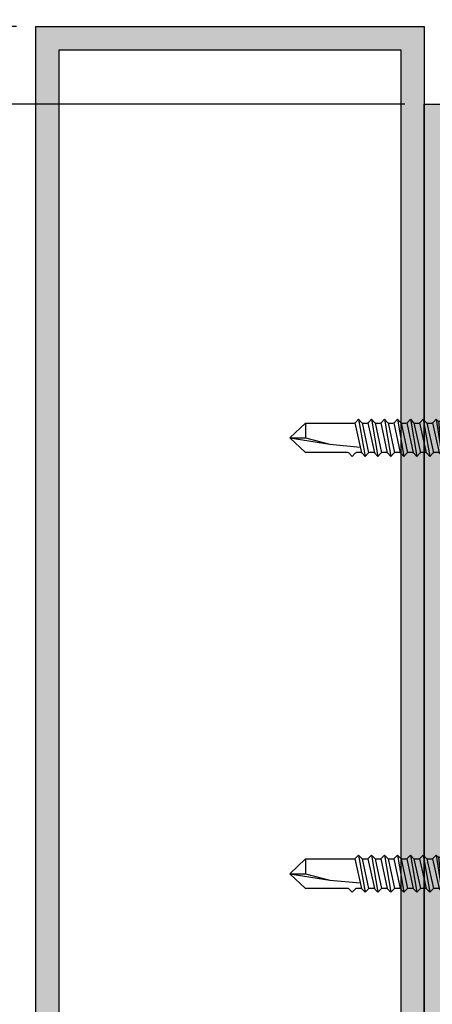
# Model space of a CAD drawing. Extents: x -6309 to 10517, y -8409 to -2526.
# Drawn here: x -4355 to -4302, y -5901 to -5774 of the extents above; entities that cross this region are included whole.
import ezdxf

# ---------------------------------------------------------------- set-up
doc = ezdxf.new("R2010")
doc.units = 0
doc.header["$LTSCALE"] = 0.35
doc.layers.get('0').update_dxf_attribs({"linetype": 'CONTINUOUS'})
doc.layers.get('Defpoints').update_dxf_attribs({"linetype": 'CONTINUOUS'})
doc.layers.add('DIM35', color=7, linetype='CONTINUOUS', lineweight=0, true_color=0x000000)
for name, color, linetype in [('EXTRUSIONS50', 7, 'CONTINUOUS'), ('FIXINGS', 7, 'CONTINUOUS'), ('LIGHT', 7, 'CONTINUOUS'), ('SHADING', 254, 'CONTINUOUS')]:
    doc.layers.add(name, color=color, linetype=linetype)
doc.styles.add('ISOCP', font='isocp.shx', dxfattribs={"width": 0.75})
doc.dimstyles.new('1TO1', dxfattribs={"dimtxt": 5, "dimasz": 3.5, "dimexe": 2.5, "dimexo": 2.5, "dimgap": 2, "dimtad": 1, "dimdec": 0, "dimzin": 0, "dimdsep": 46, "dimtxsty": 'ISOCP', "dimblk": 'ARCHTICK', "dimcen": 3.5, "dimclrd": 1, "dimclre": 1, "dimclrt": 256, "dimadec": 0, "dimazin": 0, "dimtfac": 0.714286, "dimtdec": 0, "dimtofl": 0, "dimtmove": 0, "dimatfit": 3, "dimfxl": 1, "dimtolj": 1, "dimtzin": 0, "dimarcsym": 0})

# ---------------------------------------------------------------- blocks, each defined once
blk = doc.blocks.new('_Open90')
at = {"color": 0, "linetype": 'ByBlock', "lineweight": -2}
for p, q in [((-0.5, 0.5), (0, 0)), ((0, 0), (-1, 0)), ((0, 0), (-0.5, -0.5))]:
    blk.add_line(p, q, dxfattribs=at)
blk = doc.blocks.new('*D3')
at = {"layer": 'Defpoints', "color": 0, "transparency": 16777216}
for p in [(-4352.617638999809, -5765.826246149972), (-4352.617638999809, -5775.257703285743), (-4302.617638999809, -5775.257703285743)]:
    blk.add_point(p, dxfattribs=at)
at = {"layer": 'DIM35', "color": 1, "lineweight": -2, "transparency": 16777216}
for p, q in [((-4352.617638999809, -5772.757703285743), (-4352.617638999809, -5763.326246149972)), ((-4302.617638999809, -5772.757703285743), (-4302.617638999809, -5763.326246149972)), ((-4306.117638999809, -5765.826246149972), (-4349.117638999809, -5765.826246149972))]:
    blk.add_line(p, q, dxfattribs=at)
at = {"layer": 'DIM35', "color": 1, "lineweight": -2, "transparency": 16777216, "xscale": 3.5, "yscale": 3.5, "zscale": 3.5, "rotation": 180}
blk.add_blockref('_Open90', (-4352.617638999809, -5765.826246149972), dxfattribs=at)
at = {"layer": 'DIM35', "color": 1, "lineweight": -2, "transparency": 16777216, "xscale": 3.5, "yscale": 3.5, "zscale": 3.5}
blk.add_blockref('_Open90', (-4302.617638999809, -5765.826246149972), dxfattribs=at)
at = {"layer": 'DIM35', "transparency": 16777216, "insert": (-4327.617638999809, -5761.326246149972), "char_height": 5, "attachment_point": 5, "style": 'ISOCP'}
blk.add_mtext('\\A1;50', dxfattribs=at)
blk = doc.blocks.new('*D4')
at = {"layer": 'Defpoints', "color": 0, "transparency": 16777216}
for p in [(-4352.617638999809, -5775.257703285743), (-4385.42123611289, -5975.257703285743), (-4352.617638999809, -5975.257703285743)]:
    blk.add_point(p, dxfattribs=at)
at = {"layer": 'DIM35', "color": 1, "lineweight": -2, "transparency": 16777216}
for p, q in [((-4355.117638999809, -5775.257703285743), (-4387.92123611289, -5775.257703285743)), ((-4385.42123611289, -5778.757703285743), (-4385.42123611289, -5971.757703285743)), ((-4355.117638999809, -5975.257703285743), (-4387.92123611289, -5975.257703285743))]:
    blk.add_line(p, q, dxfattribs=at)
at = {"layer": 'DIM35', "color": 1, "lineweight": -2, "transparency": 16777216, "xscale": 3.5, "yscale": 3.5, "zscale": 3.5}
for p, rotation in [((-4385.42123611289, -5775.257703285743), 90), ((-4385.42123611289, -5975.257703285743), 270)]:
    blk.add_blockref('_Open90', p, dxfattribs=dict(at, rotation=rotation))
at = {"layer": 'DIM35', "transparency": 16777216, "insert": (-4389.921728238874, -5875.257703285743), "char_height": 5, "attachment_point": 5, "rotation": 90, "style": 'ISOCP'}
blk.add_mtext('\\A1;200', dxfattribs=at)
blk = doc.blocks.new('*D5')
at = {"layer": 'Defpoints', "color": 0, "transparency": 16777216}
for p in [(-4134.617638999809, -5765.826246149972), (-4302.617638999809, -5775.257703285743), (-4134.617638999809, -5786.697703285743)]:
    blk.add_point(p, dxfattribs=at)
at = {"layer": 'DIM35', "color": 1, "lineweight": -2, "transparency": 16777216}
for p, q in [((-4302.617638999809, -5772.757703285743), (-4302.617638999809, -5763.326246149972)), ((-4134.617638999809, -5784.197703285743), (-4134.617638999809, -5763.326246149972)), ((-4299.117638999809, -5765.826246149972), (-4138.117638999809, -5765.826246149972))]:
    blk.add_line(p, q, dxfattribs=at)
at = {"layer": 'DIM35', "color": 1, "lineweight": -2, "transparency": 16777216, "xscale": 3.5, "yscale": 3.5, "zscale": 3.5, "rotation": 180}
blk.add_blockref('_Open90', (-4302.617638999809, -5765.826246149972), dxfattribs=at)
at = {"layer": 'DIM35', "color": 1, "lineweight": -2, "transparency": 16777216, "xscale": 3.5, "yscale": 3.5, "zscale": 3.5}
blk.add_blockref('_Open90', (-4134.617638999809, -5765.826246149972), dxfattribs=at)
at = {"layer": 'DIM35', "transparency": 16777216, "insert": (-4218.617638999809, -5761.326246149972), "char_height": 5, "attachment_point": 5, "style": 'ISOCP'}
blk.add_mtext('\\A1;168', dxfattribs=at)
blk = doc.blocks.new('*D10')
at = {"layer": 'Defpoints', "color": 0, "transparency": 16777216}
for p in [(-4302.617638999809, -5785.257703285743), (-4372.375954669639, -5975.257703285743), (-4352.617638999809, -5975.257703285743)]:
    blk.add_point(p, dxfattribs=at)
at = {"layer": 'DIM35', "color": 1, "lineweight": -2, "transparency": 16777216}
for p, q in [((-4305.117638999809, -5785.257703285743), (-4374.875954669639, -5785.257703285743)), ((-4372.375954669639, -5788.757703285743), (-4372.375954669639, -5971.757703285743)), ((-4355.117638999809, -5975.257703285743), (-4374.875954669639, -5975.257703285743))]:
    blk.add_line(p, q, dxfattribs=at)
at = {"layer": 'DIM35', "color": 1, "lineweight": -2, "transparency": 16777216, "xscale": 3.5, "yscale": 3.5, "zscale": 3.5}
for p, rotation in [((-4372.375954669639, -5785.257703285743), 90), ((-4372.375954669639, -5975.257703285743), 270)]:
    blk.add_blockref('_Open90', p, dxfattribs=dict(at, rotation=rotation))
at = {"layer": 'DIM35', "transparency": 16777216, "insert": (-4376.875954669638, -5880.257703285743), "char_height": 5, "attachment_point": 5, "rotation": 90, "style": 'ISOCP'}
blk.add_mtext('\\A1;COWL 190', dxfattribs=at)
blk = doc.blocks.new('*D17')
at = {"layer": 'Defpoints', "color": 0, "transparency": 16777216}
for p in [(-4302.617638999809, -5775.257703285743), (-4114.262881194459, -5775.257703285743), (-4136.05763899981, -5785.257703285743)]:
    blk.add_point(p, dxfattribs=at)
at = {"layer": 'DIM35', "color": 1, "lineweight": -2, "transparency": 16777216}
for p, q in [((-4114.262881194459, -5771.757703285743), (-4114.262881194459, -5768.257703285743)), ((-4300.117638999809, -5775.257703285743), (-4111.762881194459, -5775.257703285743)), ((-4133.55763899981, -5785.257703285743), (-4111.762881194459, -5785.257703285743)), ((-4114.262881194459, -5788.757703285743), (-4114.262881194459, -5792.257703285743))]:
    blk.add_line(p, q, dxfattribs=at)
at = {"layer": 'DIM35', "color": 1, "lineweight": -2, "transparency": 16777216, "xscale": 3.5, "yscale": 3.5, "zscale": 3.5}
for p, rotation in [((-4114.262881194459, -5775.257703285743), 270), ((-4114.262881194459, -5785.257703285743), 90)]:
    blk.add_blockref('_Open90', p, dxfattribs=dict(at, rotation=rotation))
at = {"layer": 'DIM35', "transparency": 16777216, "insert": (-4118.762881194458, -5780.257703285743), "char_height": 5, "attachment_point": 5, "rotation": 90, "style": 'ISOCP'}
blk.add_mtext('\\A1;10', dxfattribs=at)
blk = doc.blocks.new('HexTek12-14x20')
at = {"color": 0, "linetype": 'ByBlock'}
for points in [[(4.749999999999933, 1.250000000000909, -0.4142135623731211), (5.5, 0.5000000000009095), (5.500000000000364, 0.3999999999989085, -0.4142135623725622), (5.100000000000364, 0), (-5.100000000000364, -3.638200851696638e-13, -0.4142135623736278), (-5.5, 0.4000000000005457), (-5.5, 0.4999999999990906, -0.414213562373095), (-4.75, 1.249999999999091), (4.750000000000048, 1.250000000001819, -0.4142135623731512), (4.5, 1.500000000001819), (4.269103219168094, 4.270761369962538, 0.3900664775254811), (4.019966779606875, 4.499999999999091), (-4.019966779608694, 4.5, 0.3900664775255824), (-4.269103219169665, 4.270761369963111), (-4.499999999999091, 1.5, -0.4142135623730389), (-4.749999999999043, 1.25)], [(3.21663018772324, -9.097167463778533e-13, 0.2151275282883752), (2.314948182405169, -0.4022492473050078), (2.314948182405169, -0.402249247305008, -0.04707340977664098), (2.283459172010589, -0.4370997881924269), (2.283459172010589, -0.4370997881924268), (1.981068509068246, -0.7142922371922396, 0.2102293133651689), (1.900000000002729, -0.8985804662543159), (1.900000000002729, -0.898580466254316), (1.9, -1.428630148540833, 0.2102293133663338), (1.981068509065517, -1.612918377603819), (1.981068509065517, -1.612918377603819), (2.399999999999091, -1.99694030739829), (1.981068509068246, -2.380962237191852, 0.210229313365169), (1.900000000002729, -2.565250466253929), (1.9, -3.095300148540446, 0.2102293133663338), (1.981068509065517, -3.279588377603432), (1.981068509065517, -3.279588377603432), (2.399999999999091, -3.663610307397903), (1.981068509068246, -4.047632237191465, 0.210229313365169), (1.900000000002729, -4.231920466253541), (1.9, -4.761970148540058, 0.2102293133663338), (1.981068509065517, -4.946258377603044), (1.981068509065517, -4.946258377603044), (2.399999999999091, -5.330280307397516), (1.981068509068246, -5.714302237191077, 0.210229313365169), (1.900000000002729, -5.898590466253154), (1.9, -6.428640148539671, 0.2102293133663338), (1.981068509065517, -6.612928377602657), (1.981068509065517, -6.612928377602657), (2.399999999999091, -6.996950307397128), (1.981068509068246, -7.38097223719069, 0.210229313365169), (1.900000000002729, -7.565260466252766), (1.9, -8.095310148539284, 0.2102293133663338), (1.981068509065517, -8.27959837760227), (1.981068509065517, -8.27959837760227), (2.399999999999091, -8.66362030739674), (1.981068509068246, -9.047642237190303, 0.210229313365169), (1.900000000002729, -9.23193046625238), (1.9, -9.761980148538896, 0.2102293133663338), (1.981068509065517, -9.946268377601882), (1.981068509065517, -9.946268377601882), (2.399999999999091, -10.33029030739635), (1.981068509068246, -10.71431223718992, 0.2102293133636556), (1.900000000002729, -10.89860046625054), (1.9, -11.42866014853735, 0.2102293133663338), (1.981068509065517, -11.61294837760033), (2.399999999999091, -11.9969703073948), (1.981068509068246, -12.38099223718837, 0.2102293133651685), (1.899999999949069, -12.56528046625044), (1.899999999949069, -18.00000000005002), (-9.094947017729282e-13, -20), (-1.899999999951797, -18.00000000004911), (-1.900000000002729, -11.73193379624953, 0.2102293133628754), (-1.981068509068246, -11.54764556718965), (-2.399999999999091, -11.16362363739609), (-1.981068509065517, -10.77960170760161, 0.210229313366334), (-1.9, -10.59531347853863), (-1.900000000002729, -10.06526379625211, 0.2102293133651691), (-1.981068509068246, -9.880975567190035), (-2.399999999999091, -9.496953637396473), (-1.981068509065517, -9.112931707602002, 0.210229313366334), (-1.9, -8.928643478539016), (-1.900000000002729, -8.398593796252499, 0.2102293133651691), (-1.981068509068246, -8.214305567190422), (-2.399999999999091, -7.83028363739686), (-1.981068509065517, -7.446261707602389, 0.210229313366334), (-1.9, -7.261973478539403), (-1.900000000002729, -6.731923796252886, 0.2102293133651691), (-1.981068509068246, -6.54763556719081), (-2.399999999999091, -6.163613637397248), (-1.981068509065517, -5.779591707602776, 0.210229313366334), (-1.9, -5.59530347853979), (-1.900000000002729, -5.065253796253273, 0.2102293133651691), (-1.981068509068246, -4.880965567191197), (-2.399999999999091, -4.496943637397635), (-1.981068509065517, -4.112921707603164, 0.210229313366334), (-1.9, -3.928633478540178), (-1.900000000002729, -3.398583796253661, 0.2102293133651691), (-1.981068509068246, -3.214295567191584), (-2.399999999999091, -2.830273637398022), (-1.981068509065517, -2.446251707603551, 0.210229313366334), (-1.9, -2.261963478540565), (-1.900000000002729, -1.731913796254048, 0.2102293133651691), (-1.981068509068246, -1.547625567191972), (-2.399999999999091, -1.16360363739841), (-2.220849590032595, -0.9993818310940696, 0.276208502105145), (-2.1474980453826, -0.7534581360450829, 0.3219149303229338), (-3.21663018772324, -9.094947017729282e-13)]]:
    blk.add_lwpolyline(points, format="xyb", dxfattribs=at)
for points in [[(-9.094947017729282e-13, -19.99999999999909), (-9.094947017729282e-13, -18.0000000000482), (0.8397309507521644, -14.84121859443894), (1.198125791311577, -10.9470003649858)], [(-1.899999999954526, -18.00000000004638), (0, -18.00000000004729)]]:
    blk.add_lwpolyline(points, dxfattribs=at)
at = {"layer": 'LIGHT', "color": 0}
for p, q in [((-2.5, 1.25), (-2.687893390180761, 3.250000000000909)), ((-2.25, 3.250000000000909), (-2.5, 1.25)), ((2.5, 1.25), (2.25, 3.250000000000909)), ((2.5, 1.25), (2.687893390180761, 3.250000000000909))]:
    blk.add_line(p, q, dxfattribs=at)
at = {"layer": 'LIGHT', "linetype": 'ByBlock'}
for p, q in [((-2.399999999999091, -1.16360363739841), (2.283459172010589, -0.4370997881924268)), ((-2.150210709987187, -0.8865501437066996), (2.31494818240426, -0.4022492473050079)), ((-1.921162860607547, -1.631248193224565), (1.921162860607547, -0.7979148632248325)), ((-2.399999999999091, -2.830273637398022), (2.399999999999091, -1.99694030739829)), ((-1.921162860603909, -2.362629081570049), (1.921162860603909, -1.529295751570316)), ((-1.921162860607547, -3.297918193224177), (1.921162860607547, -2.464584863224445)), ((-2.399999999999091, -4.496943637397635), (2.399999999999091, -3.663610307397903)), ((-1.921162860603909, -4.029299081569661), (1.921162860603909, -3.195965751569929)), ((-1.921162860607547, -4.96458819322379), (1.921162860607547, -4.131254863224058)), ((-1.921162860603909, -5.695969081569274), (1.921162860603909, -4.862635751569542)), ((-2.399999999999091, -6.163613637397248), (2.399999999999091, -5.330280307397516)), ((-1.921162860607547, -6.631258193223402), (1.921162860607547, -5.79792486322367)), ((-2.399999999999091, -7.83028363739686), (2.399999999999091, -6.996950307397128)), ((-1.921162860603909, -7.362639081568886), (1.921162860603909, -6.529305751569154)), ((-1.921162860607547, -8.297928193223015), (1.921162860607547, -7.464594863223283)), ((-2.399999999999091, -9.496953637396473), (2.399999999999091, -8.66362030739674)), ((-1.921162860603909, -9.029309081568499), (1.921162860603909, -8.195975751568767)), ((-1.921162860607547, -9.964598193222628), (1.921162860607547, -9.131264863222896)), ((-1.921162860603909, -10.69597908156811), (1.921162860603909, -9.86264575156838)), ((-2.399999999999091, -11.16362363739609), (2.399999999999091, -10.33029030739635)), ((-1.921162860607547, -11.63126819322224), (1.921162860607547, -10.79793486322251)), ((-9.094947017729282e-13, -20), (0.8397309507539834, -14.84121859443894))]:
    blk.add_line(p, q, dxfattribs=at)
at = {"layer": 'LIGHT', "color": 0}
for centre, major_axis, ratio, start_param, end_param in [((-3.521030028423411, 3.25), (-1.364564136339242e-12, 1.25), 0.6665093105941196, 4.71238898038469, 7.853981633974483), ((0, 3.250000000000909), (-2.25, 0), 0.5555555555547471, 3.141592653589793, 6.283185307179586)]:
    blk.add_ellipse(centre, major_axis=major_axis, ratio=ratio, start_param=start_param, end_param=end_param, dxfattribs=at)
at = {"layer": 'LIGHT', "color": 0, "extrusion": (0, 0, -1)}
blk.add_ellipse((3.521030028423411, 3.25), major_axis=(1.364564136339242e-12, 1.25), ratio=0.6665093105941196, start_param=4.71238898038469, end_param=7.853981633974483, dxfattribs=at)

msp = doc.modelspace()

# ---------------------------------------------------------------- hatches: boundary and pattern name
at = {"layer": 'SHADING'}
h = msp.add_hatch(color=256, dxfattribs=at)
h.paths.add_polyline_path([(-4349.617638999809, -5778.257703285743), (-4305.617638999809, -5778.257703285743), (-4305.617638999809, -5972.257703285743), (-4349.617638999809, -5972.257703285743)], flags=16)
h.paths.add_polyline_path([(-4334.668672061054, -5975.257703285743), (-4352.617638999809, -5975.257703285743), (-4352.617638999809, -5775.257703285743), (-4302.617638999809, -5775.257703285743), (-4302.617638999809, -5975.257703285743)])
h = msp.add_hatch(color=256, dxfattribs=at)
edge = h.paths.add_edge_path()
edge.add_line((-4139.87296437475, -5791.198722300289), (-4139.872964374741, -5791.198722300414))
edge.add_arc((-4139.878899653824, -5791.108918222209), 0.09000000000015357, 180, 273.78126023685206, ccw=False)
edge.add_line((-4139.968899653824, -5791.108918222209), (-4139.968899653824, -5790.695631492847))
edge.add_arc((-4140.058899653824, -5790.695631492847), 0.09000000000014552, 360, 450)
edge.add_line((-4140.058899653824, -5790.605631492846), (-4140.311092233467, -5790.605631492846))
edge.add_arc((-4140.311092233467, -5790.695631492847), 0.09000000000014552, 450, 540)
edge.add_line((-4140.401092233467, -5790.695631492847), (-4140.401092233467, -5793.628992760079))
edge.add_arc((-4140.312541491452, -5793.630442018064), 0.08856260079833053, 539.062357341855, 630.9376426581449)
edge.add_line((-4140.311092233465, -5793.718992760079), (-4140.058899653824, -5793.718992760079))
edge.add_arc((-4140.058899653824, -5793.628992760079), 0.09000000000014552, 270, 360)
edge.add_line((-4139.968899653824, -5793.628992760079), (-4139.968899653824, -5793.215706030716))
edge.add_arc((-4139.878899653824, -5793.215706030716), 0.09000000000014552, 446.21873976314794, 540, ccw=False)
edge.add_line((-4139.872964374741, -5793.125901952511), (-4139.872964374748, -5793.125901952635))
edge.add_arc((-4139.897624261402, -5793.487058787248), 0.3619977475034769, 364.8458722733019, 446.09389144842464, ccw=False)
edge.add_arc((-4143.025681475398, -5794.547924144757), 3.655503573563685, 292.7114566445711, 377.37208969434556, ccw=False)
edge.add_line((-4141.614326266385, -5797.919983285743), (-4155.113242930884, -5797.919983285743))
edge.add_arc((-4155.113242930884, -5796.119983285743), 1.800000000000182, 181.2655714537348, 270, ccw=False)
edge.add_line((-4156.912803841509, -5796.159739152581), (-4157.053739898451, -5793.596901665678))
edge.add_arc((-4157.953739898451, -5793.596901665678), 0.8999999999987267, 360, 432.6774665356245)
edge.add_line((-4157.685764590291, -5792.737722269849), (-4158.07450503906, -5792.616475366049))
edge.add_arc((-4157.806529730899, -5791.757295970219), 0.8999999999990156, 177.7109110989033, 252.6774665356245, ccw=False)
edge.add_line((-4158.705811548431, -5791.721348610661), (-4158.702484848129, -5791.638125777868))
edge.add_arc((-4158.342772121115, -5791.652504721691), 0.3600000000000721, 462.3887715210396, 537.7109110990225, ccw=False)
edge.add_line((-4158.420007932582, -5791.300887558533), (-4157.179679534163, -5791.028438485013))
edge.add_arc((-4157.256915345631, -5790.676821321856), 0.3599999999996642, 282.3887715210707, 344.0647226585851)
edge.add_line((-4156.910749263991, -5790.775659795758), (-4156.430704187262, -5789.094378037127))
edge.add_arc((-4156.776870268899, -5788.995539563224), 0.3599999999995588, 344.0647226581278, 396.6377594546589)
edge.add_line((-4156.487997494725, -5788.780708186696), (-4157.053739898451, -5788.019983285743))
edge.add_line((-4157.053739898451, -5788.019983285743), (-4157.814464799403, -5787.454240882018))
edge.add_arc((-4158.029296175931, -5787.743113656192), 0.3599999999998798, 413.3622405453411, 465.9352773418722)
edge.add_line((-4158.128134649834, -5787.396947574553), (-4159.809416408463, -5787.876992651285))
edge.add_arc((-4159.710577934563, -5788.223158732923), 0.3599999999996843, 465.9352773414148, 527.6112284789293)
edge.add_line((-4160.06219509772, -5788.145922921456), (-4160.333149247637, -5789.379445658269))
edge.add_arc((-4160.684766410795, -5789.302209846803), 0.3600000000003574, 281.35142751030804, 347.6112284791018, ccw=False)
edge.add_arc((-4160.791052582927, -5788.772773118193), 0.8999999999996051, 197.3225334644307, 281.3514275104329, ccw=False)
edge.add_line((-4161.650231978756, -5789.040748426352), (-4161.771478882556, -5788.652007977584))
edge.add_arc((-4162.807764411342, -5789.046274090239), 1.108753112626763, 380.8298624069407, 439.0511978506017)
edge.add_line((-4162.597176974969, -5787.957703285743), (-4286.464863714931, -5787.957703285743))
edge.add_arc((-4286.464863714931, -5788.497703285744), 0.5400000000008731, 450, 540)
edge.add_line((-4287.004863714932, -5788.497703285744), (-4287.004863714932, -5792.960771758715))
edge.add_line((-4287.004863714932, -5792.960771758715), (-4289.665040049664, -5792.960771758715))
edge.add_line((-4289.665040049664, -5792.960771758715), (-4289.665040049664, -5788.497703285744))
edge.add_arc((-4290.205040049665, -5788.497703285744), 0.5400000000008731, 360, 450)
edge.add_line((-4290.205040049665, -5787.957703285743), (-4293.130184090052, -5787.957703285743))
edge.add_line((-4293.130184090052, -5787.957703285743), (-4294.340720619875, -5788.019983285743))
edge.add_arc((-4294.340720619875, -5788.919983285742), 0.8999999999987267, 450, 522.6774665356245)
edge.add_line((-4295.199900015703, -5788.652007977584), (-4295.321146919505, -5789.040748426352))
edge.add_arc((-4296.180326315332, -5788.772773118193), 0.8999999999992865, 258.648572489567, 342.6774665355693, ccw=False)
edge.add_arc((-4296.286612487465, -5789.302209846803), 0.3600000000000555, 192.3887715208982, 258.6485724896919, ccw=False)
edge.add_line((-4296.638229650624, -5789.379445658269), (-4296.909183800539, -5788.145922921456))
edge.add_arc((-4297.260800963698, -5788.223158732923), 0.3599999999996642, 372.3887715210706, 434.0647226585851)
edge.add_line((-4297.161962489796, -5787.876992651285), (-4298.843244248426, -5787.396947574554))
edge.add_arc((-4298.942082722329, -5787.743113656192), 0.3599999999995588, 434.0647226581278, 486.6377594546589)
edge.add_line((-4299.156914098856, -5787.454240882018), (-4299.274651596072, -5787.541800911406))
edge.add_line((-4299.274651596072, -5787.541800911406), (-4299.917638999808, -5788.019983285743))
edge.add_line((-4299.917638999808, -5788.019983285743), (-4300.483381403534, -5788.780708186696))
edge.add_arc((-4300.194508629362, -5788.995539563224), 0.3599999999998798, 503.3622405453411, 555.9352773418722)
edge.add_line((-4300.540674710999, -5789.094378037127), (-4300.060629634268, -5790.775659795758))
edge.add_arc((-4299.714463552628, -5790.676821321856), 0.3599999999996843, 195.9352773414149, 257.6112284789293)
edge.add_line((-4299.791699364096, -5791.028438485013), (-4298.551370965679, -5791.300887558533))
edge.add_arc((-4298.628606777146, -5791.652504721691), 0.3600000000005525, 362.2890889009775, 437.6112284789604, ccw=False)
edge.add_line((-4298.268894050132, -5791.638125777868), (-4298.26556734983, -5791.721348610661))
edge.add_arc((-4299.16484916736, -5791.757295970219), 0.8999999999988896, 287.3225334643755, 362.2890889010967, ccw=False)
edge.add_line((-4298.896873859199, -5792.616475366049), (-4299.28561430797, -5792.737722269849))
edge.add_arc((-4299.017638999812, -5793.596901665677), 0.8999999999978766, 467.3225334643374, 539.9999999999421)
edge.add_line((-4299.91763899981, -5793.596901665676), (-4299.917638999808, -5903.684233145466))
edge.add_line((-4299.917638999808, -5903.684233145466), (-4289.299998287119, -5903.684233145466))
edge.add_line((-4289.299998287119, -5903.684233145466), (-4289.299998287119, -5896.407303613574))
edge.add_arc((-4287.859593359446, -5897.393659060441), 1.745755831502667, 394.40242663534946, 505.5975733646505, ccw=False)
edge.add_line((-4286.419188431773, -5896.407303613574), (-4286.419188431773, -5908.588233379487))
edge.add_arc((-4287.859593359446, -5907.60187793262), 1.745755831502667, 214.4024266353495, 325.59757336465054, ccw=False)
edge.add_line((-4289.299998287119, -5908.588233379487), (-4289.299998287119, -5906.373494003312))
edge.add_line((-4289.299998287119, -5906.373494003312), (-4299.917638999808, -5906.373494003312))
edge.add_line((-4299.917638999808, -5906.373494003312), (-4299.917638999808, -5966.841509806762))
edge.add_arc((-4299.027657400889, -5966.84887948635), 0.8900121114858273, 539.5255611055537, 613.1519054298939)
edge.add_line((-4299.28561430797, -5967.700689202591), (-4298.896873859199, -5967.821936106391))
edge.add_arc((-4299.16484916736, -5968.681115502219), 0.8999999999990156, 357.7109110989033, 432.67746653562455, ccw=False)
edge.add_line((-4298.26556734983, -5968.717062861779), (-4298.268894050132, -5968.800285694571))
edge.add_arc((-4298.628606777144, -5968.785906750747), 0.3600000000000721, 282.3887715210396, 357.7109110990225, ccw=False)
edge.add_line((-4298.551370965679, -5969.137523913905), (-4299.791699364096, -5969.409972987425))
edge.add_arc((-4299.714463552628, -5969.761590150582), 0.3599999999996642, 462.3887715210707, 524.0647226585851)
edge.add_line((-4300.060629634268, -5969.662751676682), (-4300.046760070925, -5970.859568781507))
edge.add_arc((-4299.146820499002, -5970.849139645053), 0.9000000000018064, 180.6639543074164, 251.8730692523976)
edge.add_line((-4299.426831348772, -5971.704472284446), (-4298.472489853388, -5972.016895733272))
edge.add_arc((-4298.192479003618, -5971.161563093879), 0.90000000000101, 251.8730692525077, 296.8626163380728)
edge.add_line((-4297.785811534281, -5971.96444637891), (-4297.124959941199, -5971.62971921498))
edge.add_arc((-4297.407468375733, -5970.217703285743), 1.439999999999404, 281.3140388636032, 360)
edge.add_line((-4295.967468375733, -5970.217703285743), (-4295.967468375733, -5968.204355841364))
edge.add_arc((-4294.527468375732, -5968.204355841364), 1.440000000000509, 450, 540, ccw=False)
edge.add_line((-4294.527468375732, -5966.764355841364), (-4292.994226455965, -5966.764355841364))
edge.add_arc((-4292.994226455965, -5968.204355841363), 1.4399999999996, 382.066610254816, 450, ccw=False)
edge.add_arc((-4287.859593359446, -5966.122882360834), 4.100486340207524, 202.0666102548238, 337.9333897451762)
edge.add_arc((-4282.724960262927, -5968.204355841363), 1.439999999999773, 450, 517.9333897451841, ccw=False)
edge.add_line((-4282.724960262927, -5966.764355841364), (-4281.19171834316, -5966.764355841364))
edge.add_arc((-4281.191718343158, -5968.204355841364), 1.440000000000509, 360, 450, ccw=False)
edge.add_line((-4279.751718343157, -5968.204355841364), (-4279.751718343157, -5975.257703285743))
edge.add_line((-4279.751718343157, -5975.257703285743), (-4302.617638999809, -5975.257703285743))
edge.add_line((-4302.617638999809, -5975.257703285743), (-4302.617638999809, -5785.257703285743))
edge.add_line((-4302.617638999809, -5785.257703285743), (-4155.861531527858, -5785.257703285743))
edge.add_arc((-4155.861531527859, -5786.697703285744), 1.440000000001419, 361.2655714537406, 449.9999999999638, ccw=False)
edge.add_line((-4154.421882799357, -5786.665898592273), (-4154.251910613935, -5794.35973915258))
edge.add_arc((-4152.452349703308, -5794.319983285743), 1.800000000001702, 181.2655714537046, 270)
edge.add_line((-4152.452349703308, -5796.119983285744), (-4143.082112768012, -5796.119983285744))
edge.add_arc((-4143.082112768013, -5794.679983285742), 1.440000000001419, 270.0000000000362, 361.2655714536682)
edge.add_line((-4141.642464039511, -5794.648178592273), (-4141.6686300154, -5793.463768060163))
edge.add_arc((-4142.568410470712, -5793.48364599358), 0.8999999999999019, 361.2655714535901, 418.780088993293)
edge.add_line((-4142.101918665543, -5792.713980224749), (-4145.157257134051, -5791.606428548794))
edge.add_arc((-4144.410870245785, -5790.374963318663), 1.439999999999043, 135.7410133632802, 238.7800889935225, ccw=False)
edge.add_line((-4145.442187429502, -5789.369983285744), (-4140.770634299266, -5789.369983285744))
edge.add_arc((-4140.65843217015, -5790.55444807712), 1.189767271271678, 337.27069031983035, 455.4113741557137, ccw=False)
edge.add_arc((-4139.920302957454, -5790.762905803396), 0.4383799269765237, 276.19918924293745, 325.0322750773889, ccw=False)

# ---------------------------------------------------------------- linework, layer by layer
at = {"color": 1}
msp.add_lwpolyline([(-4352.617638999809, -5975.257703285743), (-4352.617638999809, -5775.257703285743)], dxfattribs=at)
at = {"layer": 'Defpoints'}
msp.add_point((-4302.617638999809, -5797.944234732278), dxfattribs=at)
msp.add_point((-4302.617638999809, -5797.944234732278), dxfattribs=at)
at = {"layer": 'EXTRUSIONS50'}
msp.add_lwpolyline([(-4334.668672061054, -5975.257703285743), (-4352.617638999809, -5975.257703285743), (-4352.617638999809, -5775.257703285743), (-4302.617638999809, -5775.257703285743), (-4302.617638999809, -5975.257703285743), (-4334.668672061054, -5975.257703285743)], dxfattribs=at)
msp.add_lwpolyline([(-4349.617638999809, -5778.257703285743), (-4305.617638999809, -5778.257703285743), (-4305.617638999809, -5972.257703285743), (-4349.617638999809, -5972.257703285743)], close=True, dxfattribs=at)
msp.add_lwpolyline([(-4302.617638999809, -5975.257703285743), (-4302.617638999809, -5785.257703285743), (-4155.861531527858, -5785.257703285743, -0.4077587218068566)], format="xyb", dxfattribs=at)

# ---------------------------------------------------------------- block references
at = {"layer": 'FIXINGS', "rotation": 270}
for p in [(-4299.917638999809, -5828.204650456132), (-4299.917638999809, -5884.334335229486)]:
    msp.add_blockref('HexTek12-14x20', p, dxfattribs=at)

# ---------------------------------------------------------------- dimensions: what is measured, and where the dimension line sits
at = {"layer": 'DIM35'}
for base, p2, picture, middle in [((-4352.617638999809, -5765.826246149972), (-4352.617638999809, -5775.257703285743), '*D3', (-4327.617638999809, -5765.826246149972)), ((-4134.617638999809, -5765.826246149972), (-4134.617638999809, -5786.697703285743), '*D5', (-4218.617638999809, -5765.826246149972))]:
    dim = msp.add_linear_dim(base=base, p1=(-4302.617638999809, -5775.257703285743), p2=p2, angle=180, dimstyle='1TO1', override={"dimblk1": 'Open90', "dimblk2": 'Open90', "dimsah": 1}, dxfattribs=at)
    dim.commit()
    dim.dimension.update_dxf_attribs({"geometry": picture, "text_midpoint": middle, "dimtype": 160})
for base, p1, p2, picture, middle in [((-4114.262881194459, -5775.257703285743), (-4136.05763899981, -5785.257703285743), (-4302.617638999809, -5775.257703285743), '*D17', (-4118.762881194458, -5780.257703285743)), ((-4385.42123611289, -5975.257703285743), (-4352.617638999809, -5775.257703285743), (-4352.617638999809, -5975.257703285743), '*D4', (-4389.921728238874, -5875.257703285743))]:
    dim = msp.add_linear_dim(base=base, p1=p1, p2=p2, angle=90, dimstyle='1TO1', override={"dimblk1": 'Open90', "dimblk2": 'Open90', "dimsah": 1}, dxfattribs=at)
    dim.commit()
    dim.dimension.update_dxf_attribs({"geometry": picture, "text_midpoint": middle})
dim = msp.add_linear_dim(base=(-4372.375954669639, -5975.257703285743), p1=(-4302.617638999809, -5785.257703285743), p2=(-4352.617638999809, -5975.257703285743), angle=90, text='COWL <>', dimstyle='1TO1', override={"dimblk1": 'Open90', "dimblk2": 'Open90', "dimsah": 1}, dxfattribs=at)
dim.commit()
dim.dimension.update_dxf_attribs({"geometry": '*D10', "text_midpoint": (-4376.875954669638, -5880.257703285743)})

doc.saveas('drawing.dxf')
